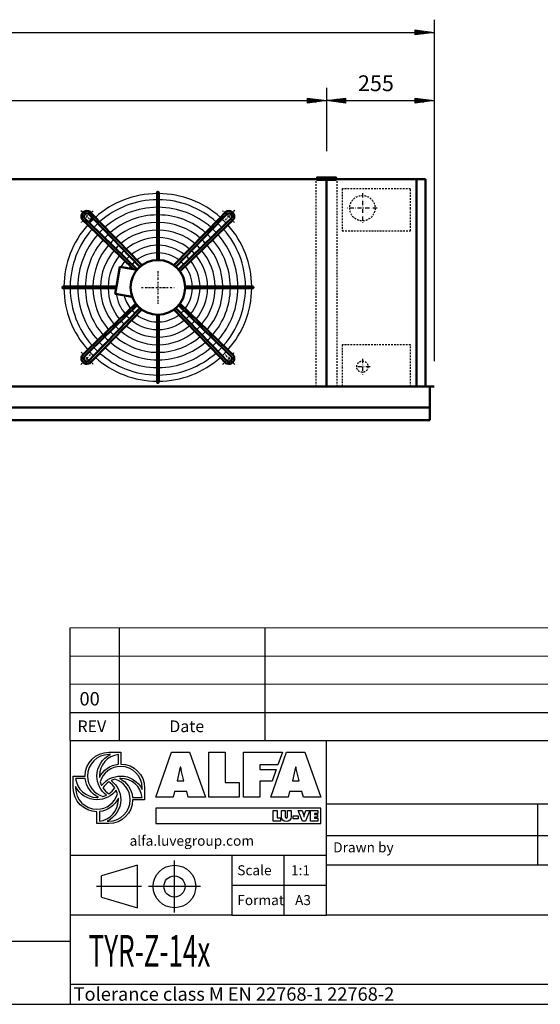
# Model space of a CAD drawing. Extents: x -3227 to 2898, y 687 to 4963.
# Drawn here: x 3 to 1238, y 687 to 3022 of the extents above; entities that cross this region are included whole.
import ezdxf

# ---------------------------------------------------------------- set-up
doc = ezdxf.new("R2010")
doc.units = 0
doc.header["$MEASUREMENT"] = 0
for name, pattern in [('DASHDOT', [8.5, 4, -2, 0.5, -2]), ('HIDDEN', [7, 4, -3]), ('STRICHPUNKT2', [18.5, 10, -4, 0.5, -4])]:
    doc.linetypes.add(name, pattern=pattern)
doc.layers.get('0').update_dxf_attribs({"linetype": 'CONTINUOUS'})
for name, color, linetype in [('APPLE', 7, 'CONTINUOUS'), ('DIM49', 4, 'CONTINUOUS'), ('GEOMETRY', 7, 'CONTINUOUS'), ('HATCH', 3, 'CONTINUOUS'), ('LAYER_1', 7, 'CONTINUOUS'), ('LE_HIDDEN1', 3, 'HIDDEN'), ('LE_MIDDLE', 7, 'CONTINUOUS'), ('SLD-0', 7, 'CONTINUOUS'), ('TITLE', 7, 'CONTINUOUS'), ('TXT_ALL', 7, 'CONTINUOUS')]:
    doc.layers.add(name, color=color, linetype=linetype)
doc.layers.add('LE_NORM', color=7, linetype='CONTINUOUS', lineweight=50)
doc.styles.add('MONOTXT', font='monotxt.shx')
doc.styles.add('SLDTEXTSTYLE0', font='TXT', dxfattribs={"width": 0.605})
doc.styles.add('SLDTEXTSTYLE1', font='TXT', dxfattribs={"width": 0.75})
doc.dimstyles.new('DST_0001', dxfattribs={"dimscale": 15, "dimtxt": 2.5, "dimasz": 3.5, "dimexe": 2, "dimexo": 4, "dimgap": 0.09, "dimtad": 1, "dimdec": 1, "dimdsep": 46, "dimtxsty": 'MONOTXT', "dimcen": 0, "dimdle": 0.09, "dimclrd": 4, "dimclre": 4, "dimclrt": 3, "dimadec": 1, "dimazin": 0, "dimtfac": 1, "dimtmove": 2, "dimatfit": 3, "dimfxl": 1, "dimtzin": 0, "dimarcsym": 0})
doc.dimstyles.new('DST_0002', dxfattribs={"dimscale": 15, "dimtxt": 2.5, "dimasz": 3.5, "dimexe": 2, "dimexo": 4, "dimgap": 0.09, "dimtad": 1, "dimdec": 1, "dimdsep": 46, "dimtxsty": 'MONOTXT', "dimcen": 0, "dimdle": 0.09, "dimse1": 1, "dimclrd": 4, "dimclre": 4, "dimclrt": 3, "dimadec": 1, "dimazin": 0, "dimtfac": 1, "dimtmove": 2, "dimatfit": 3, "dimfxl": 1, "dimtzin": 0, "dimarcsym": 0})

# ---------------------------------------------------------------- blocks, each defined once
blk = doc.blocks.new('CIRCUIT 10H Z_______00001')
at = {"layer": 'APPLE', "color": 2, "linetype": 'STRICHPUNKT2'}
for p, q in [((816.1, 2610.9), (816.1, 2539.5)), ((851.2, 2575.4), (779.9, 2575.4)), ((834.2, 2199.4), (797.2, 2199.4)), ((816.1, 2217.7), (816.1, 2180.2))]:
    blk.add_line(p, q, dxfattribs=at)
at = {"layer": 'LE_HIDDEN1'}
for p, q in [((930.1, 2521.4), (930.1, 2571.9)), ((850.1, 2521.4), (930.1, 2521.4)), ((768.1, 2251.4), (768.1, 2200.9)), ((848.1, 2251.4), (768.1, 2251.4)), ((768.1, 2198.9), (768.1, 2152.4)), ((930.1, 2152.4), (930.1, 2198.9))]:
    blk.add_line(p, q, dxfattribs=at)
for points in [[(848.1, 2621.4), (768.1, 2621.4), (768.1, 2573.9)], [(930.1, 2573.9), (930.1, 2621.4), (850.1, 2621.4)], [(768.1, 2571.9), (768.1, 2521.4), (848.1, 2521.4)], [(930.1, 2200.9), (930.1, 2251.4), (850.1, 2251.4)]]:
    blk.add_lwpolyline(points, dxfattribs=at)
for centre, radius in [((816.1, 2575.4), 30.1), ((816.1, 2199.4), 13.4)]:
    blk.add_circle(centre, radius, dxfattribs=at)
at = {"layer": 'LE_MIDDLE', "color": 2, "linetype": 'DASHDOT'}
blk.add_line((731.1, 2650.4), (731.1, 2639.4), dxfattribs=at)
blk = doc.blocks.new('*D4')
at = {"layer": 'DIM49'}
for p, q in [((-868.9, 2860.4), (-868.9, 2710.4)), ((731.1, 2860.4), (731.1, 2710.4)), ((-868.9, 2830.4), (-823.9, 2836.4)), ((-823.9, 2824.4), (-868.9, 2830.4)), ((-825.4, 2830.4), (-867.4, 2830.4)), ((-825.4, 2833.4), (-844.9, 2833.4)), ((-825.4, 2827.4), (-844.9, 2827.4)), ((-823.9, 2836.4), (-823.9, 2824.4)), ((-823.9, 2830.4), (686.1, 2830.4)), ((686.1, 2824.4), (686.1, 2836.4)), ((686.1, 2836.4), (731.1, 2830.4)), ((731.1, 2830.4), (686.1, 2824.4)), ((687.6, 2833.4), (707.1, 2833.4)), ((687.6, 2830.4), (729.6, 2830.4)), ((687.6, 2827.4), (707.1, 2827.4))]:
    blk.add_line(p, q, dxfattribs=at)
at = {"layer": 'TXT_ALL', "color": 3}
blk.add_text('1600', height=37.5, dxfattribs=at).set_placement((-140.7, 2852.9))
blk = doc.blocks.new('*D5')
at = {"layer": 'DIM49'}
for p, q in [((731.1, 2860.4), (731.1, 2710.4)), ((986.1, 2860.4), (986.1, 2212.4)), ((731.1, 2830.4), (776.1, 2836.4)), ((776.1, 2824.4), (731.1, 2830.4)), ((774.6, 2830.4), (732.6, 2830.4)), ((774.6, 2833.4), (755.1, 2833.4)), ((774.6, 2827.4), (755.1, 2827.4)), ((776.1, 2836.4), (776.1, 2824.4)), ((776.1, 2830.4), (941.1, 2830.4)), ((941.1, 2824.4), (941.1, 2836.4)), ((941.1, 2836.4), (986.1, 2830.4)), ((986.1, 2830.4), (941.1, 2824.4)), ((942.6, 2833.4), (962.1, 2833.4)), ((942.6, 2830.4), (984.6, 2830.4)), ((942.6, 2827.4), (962.1, 2827.4))]:
    blk.add_line(p, q, dxfattribs=at)
at = {"layer": 'TXT_ALL', "color": 3}
blk.add_text('255', height=37.5, rotation=360, dxfattribs=at).set_placement((805.6, 2852.9))
blk = doc.blocks.new('*D6')
at = {"layer": 'DIM49'}
for p, q in [((-2723.9, 3022.4), (-2723.9, 2212.4)), ((986.1, 3022.4), (986.1, 2212.4)), ((-2723.9, 2992.4), (-2678.9, 2998.4)), ((-2678.9, 2986.4), (-2723.9, 2992.4)), ((-2680.4, 2992.4), (-2722.4, 2992.4)), ((-2680.4, 2995.4), (-2699.9, 2995.4)), ((-2680.4, 2989.4), (-2699.9, 2989.4)), ((-2678.9, 2998.4), (-2678.9, 2986.4)), ((-2678.9, 2992.4), (941.1, 2992.4)), ((941.1, 2986.4), (941.1, 2998.4)), ((941.1, 2998.4), (986.1, 2992.4)), ((986.1, 2992.4), (941.1, 2986.4)), ((942.6, 2995.4), (962.1, 2995.4)), ((942.6, 2992.4), (984.6, 2992.4)), ((942.6, 2989.4), (962.1, 2989.4))]:
    blk.add_line(p, q, dxfattribs=at)
at = {"layer": 'TXT_ALL', "color": 3}
blk.add_text('3710', height=37.5, dxfattribs=at).set_placement((-940.7, 3014.9))
blk = doc.blocks.new('THOR_24-__2_________00008')
at = {"layer": 'HATCH'}
for radius, start, end in [(222.6, 90.5209, 131.7303), (208, 90.5574, 131.5665), (222.6, 48.2697, 89.4791), (208, 48.4335, 89.4426), (190, 90.6102, 131.3292), (190, 48.6708, 89.3898), (222.6, 133.1892, 136.8108), (172, 90.6741, 131.0421), (172, 48.9579, 89.3259), (222.6, 43.1892, 46.8108), (222.6, 138.2697, 179.4791), (208, 138.4335, 179.4426), (208, 133.1276, 136.8724), (190, 133.0384, 136.9616), (154, 90.7529, 130.6879), (136, 90.8526, 130.2395), (154, 49.3121, 89.2471), (136, 49.7605, 89.1474), (190, 43.0384, 46.9616), (208, 43.1276, 46.8724), (208, 0.5574, 41.5665), (222.6, 0.5209, 41.7303), (190, 138.6708, 179.3898), (172, 138.9579, 179.3259), (172, 132.9306, 137.0694), (154, 132.7976, 137.2024), (118, 90.9828, 129.654), (118, 50.346, 89.0172), (154, 42.7976, 47.2024), (172, 42.9306, 47.0942), (172, 0.8498, 41.0421), (190, 0.6102, 41.3292), (154, 139.3121, 179.2471), (136, 132.6292, 137.3708), (100, 91.1599, 128.8567), (100, 51.1433, 88.8401), (136, 42.6292, 47.3708), (154, 0.7529, 40.6879), (136, 139.7605, 179.1474), (118, 140.346, 179.0172), (118, 132.4095, 137.5905), (100, 132.1106, 137.8894), (82, 91.4149, 127.7071), (82, 52.2929, 88.5851), (100, 42.1106, 47.8894), (118, 42.4095, 47.5905), (118, 0.9828, 39.654), (136, 0.8526, 40.2395), (100, 141.1433, 151.1019), (82, 142.2929, 146.7302), (82, 131.6802, 138.3198), (82, 41.6802, 48.3198), (82, 1.4149, 37.7071), (100, 1.1599, 38.8567), (222.6, -179.4791, -138.2697), (208, -179.4426, -138.4335), (190, -179.3898, -138.6708), (172, -179.3259, -138.9579), (154, -179.2471, -139.3121), (136, -179.1474, -139.7605), (118, -179.0172, -140.346), (82, -37.7071, -1.4149), (100, -38.8567, -1.1599), (118, -39.654, -0.9828), (136, -40.2395, -0.8526), (154, -40.6879, -0.7529), (172, -41.0421, -0.6741), (190, -41.3292, -0.1893), (208, -41.5665, -0.5574), (222.6, -41.7303, -0.5209), (100, -171.1019, -141.1433), (82, -166.7302, -142.2929), (100, -137.8894, -132.1106), (82, -138.3198, -131.6802), (82, -127.7071, -91.4149), (82, -88.5851, -52.2929), (82, -48.3198, -41.6802), (100, -47.8894, -42.1106), (136, -137.3708, -132.6292), (118, -137.5905, -132.4095), (118, -129.654, -90.9828), (100, -128.8567, -91.1599), (100, -88.8401, -51.1433), (118, -89.0172, -50.346), (118, -47.5905, -42.4095), (136, -47.3708, -42.6292), (172, -137.0694, -132.9306), (154, -137.2024, -132.7976), (154, -130.6879, -90.7529), (136, -130.2395, -90.8526), (136, -89.1474, -49.7605), (154, -89.2471, -49.3121), (154, -47.2024, -42.7976), (172, -47.0694, -42.9306), (208, -136.8724, -133.1276), (190, -136.9616, -133.0384), (190, -131.3292, -90.6102), (172, -131.0421, -90.6741), (172, -89.3259, -48.9579), (190, -89.3898, -48.6708), (190, -46.9616, -43.0384), (208, -46.8724, -43.1276), (222.6, -136.8108, -133.1892), (222.6, -131.7303, -90.5209), (208, -131.5665, -90.5574), (208, -89.4426, -48.4335), (222.6, -89.4791, -48.2697), (222.6, -46.8108, -43.1892)]:
    blk.add_arc((331.1, 2387.4), radius, start, end, dxfattribs=at)
at = {"layer": 'LE_MIDDLE', "color": 2, "linetype": 'DASHDOT'}
for p, q in [((148.5, 2570), (172, 2546.5)), ((513.7, 2570), (499.4, 2555.7)), ((499.4, 2555.7), (490.3, 2546.5)), ((331.1, 2426.2), (331.1, 2348.5)), ((292.3, 2387.4), (370, 2387.4)), ((148.5, 2204.8), (162.8, 2219.1)), ((162.8, 2219.1), (172, 2228.3)), ((513.7, 2204.8), (490.3, 2228.3))]:
    blk.add_line(p, q, dxfattribs=at)
blk.add_lwpolyline([(149.2, 2234, 0.021268), (162.8, 2219.1, 0.021268), (177.8, 2205.4)], format="xyb", dxfattribs=at)
for start, end in [(130.1264, 139.8736), (45, 49.8736), (40.1264, 45), (-49.8736, -40.1264)]:
    blk.add_arc((331.1, 2387.4), 238, start, end, dxfattribs=at)
at = {"layer": 'LE_NORM'}
blk.add_line((229.8, 2372.4), (270.3, 2365.2), dxfattribs=at)
for points in [[(329.1, 2612), (329.1, 2610), (329.1, 2595.4), (329.1, 2577.4), (329.1, 2559.4), (329.1, 2541.4), (329.1, 2523.4), (329.1, 2505.4), (329.1, 2487.3), (329.1, 2469.3), (329.1, 2452.1)], [(333.2, 2452.1), (333.2, 2610), (333.2, 2612)], [(281.5, 2429), (273.6, 2430.4), (165, 2535.6), (153.9, 2546.3)], [(282.3, 2429.9), (168.8, 2539.8), (157.8, 2550.5)], [(168.1, 2560.7), (178.8, 2549.7), (288.6, 2436.2)], [(293.1, 2439.8), (281, 2452.2), (268.4, 2465.2), (255.8, 2478.2), (243.3, 2491.2), (230.7, 2504.2), (218.2, 2517.1), (205.6, 2530.1), (193.1, 2543.1), (183, 2553.5), (172.2, 2564.6)], [(369.2, 2439.8), (479.3, 2553.5), (490, 2564.6)], [(494.2, 2560.7), (483.5, 2549.7), (373.7, 2436.2)], [(380, 2429.9), (493.4, 2539.8), (504.5, 2550.4)], [(508.3, 2546.3), (497.3, 2535.6), (383.5, 2425.5)], [(273.6, 2430.4), (241.1, 2436.1), (232.9, 2389.4), (229.8, 2372.4)], [(232.9, 2389.4), (108.5, 2389.4), (106.5, 2389.4)], [(106.5, 2385.4), (108.5, 2385.4), (232.1, 2385.4)], [(395.9, 2389.4), (553.7, 2389.4), (555.8, 2389.4)], [(395.9, 2385.4), (553.7, 2385.4), (555.8, 2385.4)], [(153.9, 2228.5), (165, 2239.2), (278.7, 2349.3)], [(282.3, 2344.9), (168.8, 2235), (157.8, 2224.3)], [(168.1, 2214), (178.8, 2225.1), (288.6, 2338.5)], [(373.7, 2338.5), (483.5, 2225.1), (494.2, 2214)], [(504.5, 2224.3), (493.4, 2235), (380, 2344.9)], [(383.5, 2349.3), (497.3, 2239.2), (508.3, 2228.5)], [(293.1, 2335), (183, 2221.3), (172.2, 2210.2)], [(329.1, 2162.8), (329.1, 2164.8), (329.1, 2322.7)], [(333.2, 2322.7), (333.2, 2164.8), (333.2, 2162.8)], [(490, 2210.2), (479.3, 2221.3), (369.2, 2335)]]:
    blk.add_lwpolyline(points, dxfattribs=at)
for centre, radius in [((162.8, 2555.7), 13), ((331.1, 2387.4), 64.8)]:
    blk.add_circle(centre, radius, dxfattribs=at)
for centre, radius, start, end in [((331.1, 2612), 2.02, -0.2581, -179.7419), ((162.8, 2555.7), 13, 43.4407, -133.4407), ((162.8, 2555.7), 7.29, 44.0133, -134.123), ((499.4, 2555.7), 13, -46.5593, 136.5593), ((499.4, 2555.7), 7.29, -45.9867, 135.9867), ((106.5, 2387.4), 2.02, 90, -89.7419), ((555.8, 2387.4), 2.02, -90.2581, 90.2581), ((162.8, 2219.1), 13, 133.4407, -43.4407), ((162.8, 2219.1), 7.29, 134.123, -44.123), ((499.4, 2219.1), 13, -136.5593, 46.5593), ((499.4, 2219.1), 7.29, -135.9867, 45.9867), ((331.1, 2162.7), 2.02, 179.7419, 0.2581)]:
    blk.add_arc(centre, radius, start, end, dxfattribs=at)
blk = doc.blocks.new('ALFA LU-VE logo')
at = {"layer": 'LAYER_1', "color": 7}
for p, q in [((32.12, 7.07), (32.73, 7.07)), ((32.12, 5.38), (32.12, 7.07)), ((32.73, 7.07), (32.73, 5.92)), ((33.41, 6.07), (33.41, 7.07)), ((33.41, 7.07), (34.02, 7.07)), ((34.02, 7.07), (34.02, 6.13)), ((34.36, 6.13), (34.36, 7.07)), ((34.36, 7.07), (34.97, 7.07)), ((34.97, 7.07), (34.97, 6.07)), ((35.25, 6.24), (36.05, 6.24)), ((35.25, 5.75), (35.25, 6.24)), ((36.05, 6.24), (36.05, 5.75)), ((36.73, 5.38), (36.07, 7.07)), ((36.07, 7.07), (36.72, 7.07)), ((36.72, 7.07), (36.94, 6.3)), ((37.04, 6.3), (37.26, 7.07)), ((37.9, 7.07), (37.25, 5.38)), ((37.26, 7.07), (37.9, 7.07)), ((38.03, 7.07), (39.17, 7.07)), ((38.03, 5.38), (38.03, 7.07)), ((39.17, 6.61), (38.65, 6.61)), ((38.65, 6.61), (38.65, 6.45)), ((38.65, 6.45), (39.12, 6.45)), ((39.12, 6.45), (39.12, 6.01)), ((39.17, 7.07), (39.17, 6.61)), ((33.25, 5.38), (32.12, 5.38)), ((32.73, 5.92), (33.25, 5.92)), ((33.25, 5.92), (33.25, 5.38)), ((36.05, 5.75), (35.25, 5.75)), ((37.25, 5.38), (36.73, 5.38)), ((36.98, 6.05), (37, 6.05)), ((39.19, 5.38), (38.03, 5.38)), ((39.12, 6.01), (38.65, 6.01)), ((38.65, 6.01), (38.65, 5.84)), ((38.65, 5.84), (39.19, 5.84)), ((39.19, 5.84), (39.19, 5.38))]:
    blk.add_line(p, q, dxfattribs=at)
for points in [[(36.94, 6.3), (36.96, 6.22), (36.98, 6.14), (36.98, 6.05)], [(37, 6.05), (37, 6.14), (37.01, 6.22), (37.04, 6.3)], [(34.19, 5.35), (33.71, 5.35), (33.41, 5.58), (33.41, 6.07)], [(34.02, 6.13), (34.02, 6), (34.02, 5.88), (34.19, 5.88)], [(34.19, 5.88), (34.35, 5.88), (34.36, 6), (34.36, 6.13)], [(34.97, 6.07), (34.97, 5.58), (34.66, 5.35), (34.19, 5.35)]]:
    blk.add_open_spline(points, degree=3, dxfattribs=at)
at = {"layer": 'SLD-0', "color": 162}
for p, q in [((6.14, 16.29), (8.02, 16.29)), ((6.38, 15.92), (6.14, 15.92)), ((7.64, 14.39), (7.64, 15.92)), ((0.5, 10.65), (0.5, 12.53)), ((0.5, 12.53), (2.38, 12.53)), ((2.41, 12.16), (0.88, 12.16)), ((0.87, 10.89), (0.88, 10.65)), ((11.78, 10.65), (11.78, 8.77)), ((9.88, 9.15), (11.4, 9.15)), ((11.78, 8.77), (9.9, 8.77)), ((4.26, 5.01), (4.26, 6.89)), ((4.64, 6.91), (4.64, 5.39)), ((6.14, 5.01), (4.26, 5.01)), ((5.88, 5.39), (6.14, 5.39))]:
    blk.add_line(p, q, dxfattribs=at)
at = {"layer": 'SLD-0', "color": 154}
for p, q in [((13.54, 9.2), (16.02, 16.32)), ((16.02, 16.32), (18.88, 16.32)), ((18.88, 16.32), (21.42, 9.2)), ((21.96, 16.32), (24.55, 16.32)), ((21.96, 9.2), (21.96, 16.32)), ((24.55, 16.32), (24.55, 11.48)), ((27.43, 16.32), (33.59, 16.32)), ((27.43, 9.2), (27.43, 16.32)), ((31.76, 9.2), (34.23, 16.32)), ((33.59, 16.32), (32.87, 14.28)), ((34.23, 16.32), (37.1, 16.32)), ((37.1, 16.32), (39.64, 9.2)), ((32.87, 14.28), (30.03, 14.28)), ((30.03, 14.28), (30.03, 13.54)), ((17.42, 13.95), (16.95, 11.78)), ((17.52, 13.95), (17.42, 13.95)), ((17.99, 11.78), (17.69, 13.03)), ((30.03, 13.54), (32.61, 13.54)), ((32.61, 13.54), (31.96, 11.69)), ((35.64, 13.95), (35.17, 11.78)), ((35.74, 13.95), (35.64, 13.95)), ((36.21, 11.78), (35.91, 13.03)), ((16.95, 11.78), (17.99, 11.78)), ((24.55, 11.48), (26.72, 11.48)), ((26.72, 11.48), (26.72, 9.2)), ((31.96, 11.69), (30.03, 11.69)), ((30.03, 11.69), (30.03, 9.2)), ((35.17, 11.78), (36.21, 11.78)), ((16.49, 10.09), (16.28, 9.2)), ((18.44, 10.09), (16.49, 10.09)), ((18.68, 9.2), (18.44, 10.09)), ((34.71, 10.09), (34.5, 9.2)), ((36.66, 10.09), (34.71, 10.09)), ((36.9, 9.2), (36.66, 10.09)), ((16.28, 9.2), (13.54, 9.2)), ((21.42, 9.2), (18.68, 9.2)), ((26.72, 9.2), (21.96, 9.2)), ((30.03, 9.2), (27.43, 9.2)), ((34.5, 9.2), (31.76, 9.2)), ((39.64, 9.2), (36.9, 9.2)), ((39.65, 7.46), (13.55, 7.46)), ((13.55, 7.46), (13.55, 5.02)), ((39.65, 5.02), (39.65, 7.46)), ((13.55, 5.02), (39.65, 5.02))]:
    blk.add_line(p, q, dxfattribs=at)
at = {"layer": 'SLD-0', "color": 162}
for points, degree in [([(2.38, 12.53), (2.38, 14.61), (4.06, 16.29), (6.14, 16.29)], 3), ([(6.14, 15.92), (4.27, 15.92), (2.76, 14.4), (2.76, 12.53)], 3), ([(4.26, 12.53), (4.26, 14.04), (5.11, 15.32), (6.38, 15.92)], 3), ([(7.64, 15.92), (5.95, 15.73), (4.64, 14.27), (4.64, 12.53)], 3), ([(8.02, 16.29), (8.02, 15.56), (8.02, 14.41)], 2), ([(4.64, 12.31), (5.21, 13.44), (6.33, 14.26), (7.64, 14.39)], 3), ([(8.02, 14.04), (6.49, 14.04), (5.19, 13.02), (4.77, 11.62)], 3), ([(8.02, 14.41), (10.1, 14.41), (11.78, 12.73), (11.78, 10.65)], 3), ([(11.4, 10.65), (11.4, 12.52), (9.89, 14.04), (8.02, 14.04)], 3), ([(2.76, 12.53), (2.76, 10.99), (3.79, 9.69), (5.2, 9.28)], 3), ([(5.78, 9.51), (4.86, 10.2), (4.26, 11.3), (4.26, 12.53)], 3), ([(4.64, 12.53), (4.64, 12.46), (4.64, 12.38), (4.64, 12.31)], 3), ([(5, 11.02), (5.68, 11.94), (6.78, 12.53), (8.02, 12.53)], 3), ([(8.02, 12.53), (9.5, 12.53), (10.79, 11.66), (11.4, 10.41)], 3), ([(0.88, 12.16), (1.07, 10.47), (2.52, 9.15), (4.26, 9.15)], 3), ([(4.48, 9.16), (3.34, 9.72), (2.54, 10.84), (2.41, 12.16)], 3), ([(4.77, 11.62), (4.83, 11.41), (4.9, 11.2), (5, 11.02)], 3), ([(6.14, 11.59), (5.78, 11.34), (5.46, 11.03), (5.21, 10.66)], 3), ([(7.07, 10.65), (6.82, 11.01), (6.51, 11.34), (6.14, 11.59)], 3), ([(7.09, 12.02), (6.88, 11.97), (6.69, 11.89), (6.5, 11.8)], 3), ([(6.5, 11.8), (7.43, 11.11), (8.02, 10.01), (8.02, 8.77)], 3), ([(9.52, 8.77), (9.52, 10.31), (8.49, 11.61), (7.09, 12.02)], 3), ([(7.8, 12.16), (8.94, 11.6), (9.75, 10.47), (9.88, 9.15)], 3), ([(8.02, 12.16), (7.95, 12.16), (7.87, 12.16), (7.8, 12.16)], 3), ([(11.4, 9.15), (11.21, 10.84), (9.76, 12.16), (8.02, 12.16)], 3), ([(4.26, 6.89), (2.18, 6.89), (0.5, 8.58), (0.5, 10.65)], 3), ([(4.26, 8.77), (2.77, 8.77), (1.48, 9.64), (0.87, 10.89)], 3), ([(0.88, 10.65), (0.88, 8.78), (2.39, 7.27), (4.26, 7.27)], 3), ([(7.29, 10.28), (6.61, 9.36), (5.49, 8.77), (4.26, 8.77)], 3), ([(4.26, 7.27), (5.8, 7.27), (7.1, 8.3), (7.51, 9.71)], 3), ([(5.2, 9.28), (5.4, 9.34), (5.6, 9.42), (5.78, 9.51)], 3), ([(5.21, 10.66), (5.46, 10.29), (5.77, 9.97), (6.14, 9.72)], 3), ([(6.14, 9.72), (6.51, 9.97), (6.82, 10.28), (7.07, 10.65)], 3), ([(7.51, 9.71), (7.46, 9.91), (7.38, 10.1), (7.29, 10.28)], 3), ([(11.4, 10.41), (11.41, 10.51), (11.4, 10.65)], 2), ([(4.26, 9.15), (4.34, 9.15), (4.41, 9.15), (4.48, 9.16)], 3), ([(7.64, 9.01), (7.08, 7.86), (5.96, 7.04), (4.64, 6.91)], 3), ([(4.64, 5.39), (6.33, 5.58), (7.64, 7.03), (7.64, 8.77)], 3), ([(8.02, 8.77), (8.02, 7.29), (7.12, 6), (5.88, 5.39)], 3), ([(9.9, 8.77), (9.89, 6.7), (8.21, 5.01), (6.14, 5.01)], 3), ([(6.14, 5.39), (8.01, 5.39), (9.52, 6.9), (9.52, 8.77)], 3), ([(7.64, 8.77), (7.64, 8.85), (7.65, 8.93), (7.64, 9.01)], 3)]:
    blk.add_open_spline(points, degree=degree, dxfattribs=at)
at = {"layer": 'SLD-0', "color": 154}
for points in [[(17.69, 13.03), (17.61, 13.34), (17.57, 13.65), (17.52, 13.95)], [(35.91, 13.03), (35.83, 13.34), (35.78, 13.65), (35.74, 13.95)]]:
    blk.add_open_spline(points, degree=3, dxfattribs=at)
at = {"layer": 'TITLE', "insert": (9.41, 3.09), "char_height": 1.5875, "attachment_point": 1, "style": 'SLDTEXTSTYLE0'}
blk.add_mtext('alfa.luvegroup.com', dxfattribs=at)
blk = doc.blocks.new('A$C3E8D0E3B')
at = {"color": 7, "linetype": 'Continuous', "lineweight": 0}
for p, q in [((223.31, 59.51), (408.31, 59.51)), ((223.31, 55.06), (408.31, 55.06)), ((223.31, 50.61), (408.31, 50.61))]:
    blk.add_line(p, q, dxfattribs=at)
at = {"layer": 'GEOMETRY', "color": 7}
for p, q in [((223.31, 46.16), (223.31, 59.51)), ((231.13, 41.71), (231.13, 59.51)), ((254.15, 41.71), (254.15, 59.51)), ((223.31, 41.71), (223.31, 46.16)), ((223.31, 46.16), (408.31, 46.16)), ((223.31, 41.71), (408.31, 41.71)), ((223.31, 41.71), (235.77, 41.71)), ((235.77, 41.71), (252.27, 41.71)), ((376.29, 14.09), (263.81, 14.09)), ((0, 9.97), (223.31, 9.97))]:
    blk.add_line(p, q, dxfattribs=at)
at = {"layer": 'TITLE', "color": 7, "linetype": 'Continuous'}
for p, q in [((223.31, 41.71), (408.31, 41.71)), ((223.31, 41.71), (223.31, 0)), ((263.81, 31.71), (408.31, 31.71)), ((263.81, 26.71), (408.31, 26.71)), ((233.97, 22), (228.26, 20.31)), ((233.97, 15.27), (233.97, 22)), ((239.8, 14.53), (239.8, 22.74)), ((228.26, 16.95), (228.26, 20.31)), ((234.62, 18.63), (227.47, 18.63)), ((243.93, 18.63), (235.71, 18.63)), ((228.26, 16.95), (233.97, 15.27)), ((0, 0), (408.31, 0)), ((223.31, 0), (408.31, 0))]:
    blk.add_line(p, q, dxfattribs=at)
at = {"layer": 'TITLE', "color": 7}
for p, q in [((223.31, 41.71), (263.81, 41.71)), ((223.31, 41.71), (223.31, 26.89)), ((223.31, 41.71), (408.31, 41.71)), ((263.81, 41.71), (263.81, 23.57)), ((297.2, 31.71), (297.2, 22.08)), ((223.31, 23.57), (263.81, 23.57)), ((248.89, 23.57), (263.81, 23.57)), ((248.89, 23.57), (248.89, 14.09)), ((257.14, 14.09), (257.14, 23.57)), ((263.81, 23.57), (263.81, 14.09)), ((263.81, 22.08), (408.31, 22.08)), ((248.89, 18.83), (263.81, 18.83)), ((248.89, 14.09), (223.31, 14.09)), ((248.89, 14.09), (263.81, 14.09)), ((376.28, 3.14), (223.31, 3.14))]:
    blk.add_line(p, q, dxfattribs=at)
at = {"layer": 'TITLE', "color": 7, "linetype": 'Continuous'}
for radius in [3.36, 1.68]:
    blk.add_circle((239.82, 18.63), radius, dxfattribs=at)
at = {"layer": 'GEOMETRY'}
blk.add_blockref('ALFA LU-VE logo', (223.31, 23.57), dxfattribs=at)
at = {"layer": 'GEOMETRY', "color": 7, "attachment_point": 2, "style": 'SLDTEXTSTYLE1'}
for s, insert, char_height in [('00', (226.41, 49.37), 2.117), ('REV', (226.76, 44.89), 1.852), ('Date', (241.76, 44.89), 1.852)]:
    blk.add_mtext(s, dxfattribs=dict(at, insert=insert, char_height=char_height))
at = {"layer": 'TITLE', "color": 7, "attachment_point": 1, "style": 'SLDTEXTSTYLE1'}
for s, insert, char_height in [('Drawn by', (264.91, 25.61), 1.587), ('Scale', (249.75, 21.99), 1.587), ('1:1', (258.24, 21.99), 1.587), ('Format', (249.75, 17.27), 1.587), ('A3', (258.88, 17.27), 1.587), ('Tolerance class M EN 22768-1 22768-2', (223.87, 2.68), 2.1167)]:
    blk.add_mtext(s, dxfattribs=dict(at, insert=insert, char_height=char_height))
blk = doc.blocks.new('_THOR_24-__3________00007')
at = {"layer": 'LE_HIDDEN1'}
for p, q in [((706.14, 2152.39), (706.14, 2644.39)), ((756.14, 2152.39), (756.14, 2644.39))]:
    blk.add_line(p, q, dxfattribs=at)
at = {"layer": 'LE_MIDDLE', "color": 2, "linetype": 'DASHDOT'}
blk.add_line((731.14, 2650.39), (731.14, 2639.39), dxfattribs=at)
at = {"layer": 'LE_NORM'}
for p, q in [((708.64, 2644.39), (-846.36, 2644.39)), ((731.14, 2152.39), (731.14, 2641.39)), ((966.14, 2644.39), (753.64, 2644.39)), ((944.14, 2152.39), (944.14, 2644.39)), ((966.14, 2152.39), (966.14, 2644.39)), ((986.14, 2152.39), (-2723.86, 2152.39)), ((976.14, 2072.39), (976.14, 2150.89)), ((976.14, 2102.39), (-2713.86, 2102.39)), ((976.14, 2072.39), (-2713.86, 2072.39))]:
    blk.add_line(p, q, dxfattribs=at)
blk.add_lwpolyline([(753.64, 2642.39), (753.64, 2648.39), (708.64, 2648.39), (708.64, 2642.39), (753.64, 2642.39)], dxfattribs=at)
at = {"layer": 'DIM49'}
for base, p1, p2, dimstyle, picture, middle in [((-2723.86, 2992.39), (-2723.86, 2152.39), (986.14, 2152.39), 'DST_0001', '*D6', (-868.86, 3033.64)), ((-868.86, 2830.39), (-868.86, 2650.39), (731.14, 2650.39), 'DST_0002', '*D4', (-68.86, 2871.64)), ((731.14, 2830.39), (731.14, 2650.39), (986.14, 2152.39), 'DST_0002', '*D5', (858.64, 2871.64))]:
    dim = blk.add_linear_dim(base=base, p1=p1, p2=p2, dimstyle=dimstyle, dxfattribs=at)
    dim.commit()
    dim.dimension.update_dxf_attribs({"geometry": picture, "text_midpoint": middle, "dimtype": 128})
blk = doc.blocks.new('THOR_24-__3_________00005')
for name in ['_THOR_24-__3________00007', 'THOR_24-__2_________00008']:
    blk.add_blockref(name, (0, 0))

msp = doc.modelspace()

# ---------------------------------------------------------------- block references
at = {"xscale": 15, "yscale": 15, "zscale": 15}
msp.add_blockref('A$C3E8D0E3B', (-3226.8, 687), dxfattribs=at)
for name in ['CIRCUIT 10H Z_______00001', 'THOR_24-__3_________00005']:
    msp.add_blockref(name, (0, 0))

# ---------------------------------------------------------------- texts
at = {"layer": 'TXT_ALL', "width": 0.604}
msp.add_text('TYR-Z-14x', height=75, dxfattribs=at).set_placement((167, 776.3))

doc.saveas('drawing.dxf')
